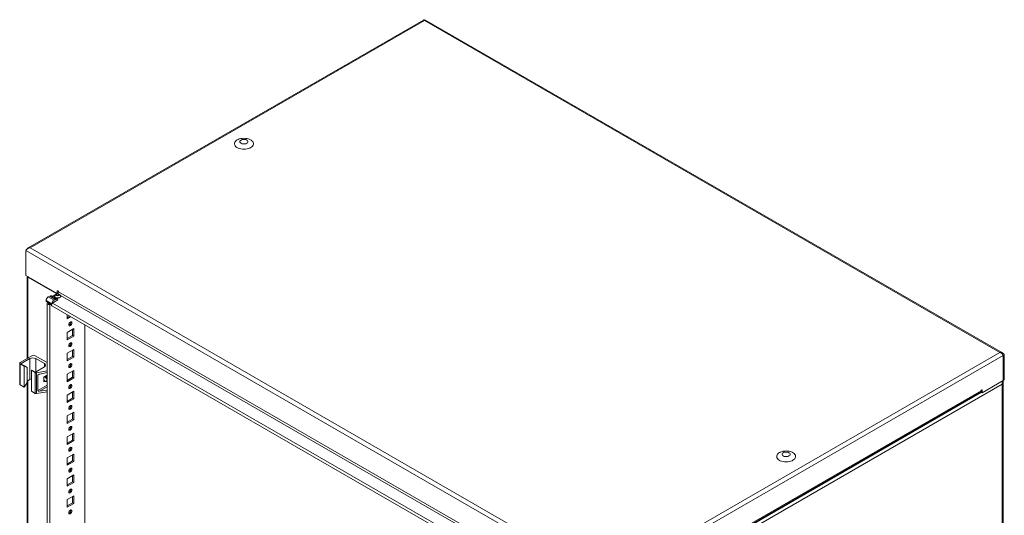
# Model space of a CAD drawing. Units: millimetres. Extents: x 0 to 3890, y -5 to 6373.
# Drawn here: x 1158 to 2119, y 5889 to 6373 of the extents above; entities that cross this region are included whole.
import ezdxf

# ---------------------------------------------------------------- set-up
doc = ezdxf.new("R2010")
doc.units = ezdxf.units.MM

msp = doc.modelspace()

# ---------------------------------------------------------------- linework, layer by layer
at = {"color": 7, "linetype": 'Continuous', "lineweight": 15}
for p, q in [((1551.89, 6372.75), (1166.23, 6150.12)), ((1168.23, 6150.26), (1552.89, 6372.32)), ((1552.89, 6372.32), (2114.34, 6048.2)), ((2116.9, 6047.74), (1553.33, 6373.08)), ((1372.94, 6254.3), (1373.32, 6254.97)), ((1372.94, 6253.58), (1372.94, 6254.3)), ((1373.32, 6252.91), (1372.94, 6253.58)), ((1373.33, 6254.97), (1372.95, 6254.29)), ((1372.95, 6254.29), (1372.95, 6253.59)), ((1372.95, 6253.59), (1373.33, 6252.91)), ((1373.32, 6254.97), (1374.04, 6255.55)), ((1374.05, 6255.54), (1373.33, 6254.97)), ((1374.04, 6255.55), (1375.04, 6255.96)), ((1375.04, 6255.96), (1374.05, 6255.54)), ((1376.21, 6256.18), (1375.04, 6255.96)), ((1375.04, 6255.96), (1376.21, 6256.18)), ((1377.44, 6256.18), (1376.21, 6256.18)), ((1376.21, 6256.18), (1377.44, 6256.18)), ((1378.6, 6255.96), (1377.44, 6256.18)), ((1377.44, 6256.18), (1378.61, 6255.96)), ((1379.6, 6255.54), (1378.6, 6255.96)), ((1378.61, 6255.96), (1379.61, 6255.55)), ((1380.32, 6254.97), (1379.6, 6255.54)), ((1379.61, 6255.55), (1380.33, 6254.97)), ((1380.7, 6254.29), (1380.32, 6254.97)), ((1380.32, 6252.91), (1380.7, 6253.59)), ((1380.33, 6254.97), (1380.71, 6254.3)), ((1380.71, 6253.58), (1380.33, 6252.91)), ((1380.7, 6253.59), (1380.7, 6254.29)), ((1380.71, 6254.3), (1380.71, 6253.58)), ((1374.04, 6252.33), (1373.32, 6252.91)), ((1373.33, 6252.91), (1374.05, 6252.34)), ((1375.04, 6251.92), (1374.04, 6252.33)), ((1374.05, 6252.34), (1375.04, 6251.92)), ((1375.04, 6251.92), (1376.21, 6251.7)), ((1376.21, 6251.7), (1375.04, 6251.92)), ((1376.21, 6251.7), (1377.44, 6251.7)), ((1377.44, 6251.7), (1376.21, 6251.7)), ((1377.44, 6251.7), (1378.6, 6251.92)), ((1378.61, 6251.92), (1377.44, 6251.7)), ((1378.6, 6251.92), (1379.6, 6252.34)), ((1379.61, 6252.33), (1378.61, 6251.92)), ((1379.6, 6252.34), (1380.32, 6252.91)), ((1380.33, 6252.91), (1379.61, 6252.33)), ((1163.98, 6147.81), (1729.67, 5821.24)), ((1163.98, 6123.31), (1163.98, 6147.81)), ((1729.67, 5826.14), (1168.23, 6150.26)), ((1194.74, 6105.55), (1163.98, 6123.31)), ((1165.23, 6121.68), (1165.23, 6042.13)), ((1166.11, 6121.68), (1166.46, 6121.88)), ((1194.39, 6105.35), (1166.11, 6121.68)), ((1187.44, 6103.21), (1185.9, 6102.33)), ((1191.56, 6099.06), (1185.9, 6102.33)), ((1187.44, 6103.21), (1193.1, 6099.95)), ((1194.6, 6100.1), (1188.94, 6103.36)), ((1194.74, 6105.55), (1189.95, 6102.78)), ((1193.1, 6099.95), (1191.56, 6099.06)), ((1192.1, 6103.14), (1192.1, 6102.74)), ((1192.11, 6102.59), (1192.1, 6102.74)), ((1192.11, 6102.99), (1192.2, 6103.59)), ((1192.38, 6102.41), (1192.11, 6102.99)), ((1192.38, 6102), (1192.11, 6102.59)), ((1192.2, 6103.59), (1192.64, 6104.14)), ((1192.98, 6101.92), (1192.38, 6102.41)), ((1192.98, 6101.51), (1192.38, 6102)), ((1192.64, 6104.14), (1192.98, 6104.37)), ((1193.8, 6104.84), (1192.98, 6104.37)), ((1193.83, 6101.57), (1192.98, 6101.92)), ((1193.83, 6101.17), (1192.98, 6101.51)), ((1193.42, 6100.11), (1193.1, 6099.95)), ((1193.74, 6100.2), (1193.42, 6100.11)), ((1193.6, 6104.41), (1193.71, 6104.74)), ((1193.6, 6104.41), (1193.6, 6104.37)), ((1193.71, 6104.08), (1193.6, 6104.41)), ((1193.71, 6104.04), (1193.6, 6104.37)), ((1193.6, 6104.37), (1193.6, 6104.37)), ((1193.71, 6104.74), (1194.04, 6105.02)), ((1194.04, 6103.8), (1193.71, 6104.08)), ((1194.04, 6103.76), (1193.71, 6104.04)), ((1194.04, 6100.24), (1193.74, 6100.2)), ((1193.8, 6104.57), (1193.9, 6104.86)), ((1193.9, 6104.29), (1193.8, 6104.57)), ((1194.84, 6101.42), (1193.83, 6101.57)), ((1194.84, 6101.01), (1193.83, 6101.17)), ((1193.9, 6104.86), (1194.18, 6105.1)), ((1194.18, 6104.04), (1193.9, 6104.29)), ((1194.18, 6105.1), (1194.04, 6105.02)), ((1194.52, 6103.61), (1194.04, 6103.8)), ((1194.52, 6103.57), (1194.04, 6103.76)), ((1194.32, 6100.21), (1194.04, 6100.24)), ((1194.18, 6105.1), (1194.6, 6105.27)), ((1194.6, 6103.88), (1194.18, 6104.04)), ((1194.57, 6100.11), (1194.32, 6100.21)), ((1195.1, 6103.54), (1194.52, 6103.61)), ((1195.1, 6103.5), (1194.52, 6103.57)), ((1194.79, 6099.95), (1194.57, 6100.11)), ((1194.6, 6105.27), (1195.1, 6105.32)), ((1195.1, 6103.82), (1194.6, 6103.88)), ((1194.74, 6108), (1194.78, 6108.21)), ((1194.74, 6108), (1194.74, 6105.55)), ((1194.78, 6108.21), (1194.9, 6108.35)), ((1194.97, 6099.74), (1194.79, 6099.95)), ((1195.87, 6101.47), (1194.84, 6101.42)), ((1195.87, 6101.06), (1194.84, 6101.01)), ((1194.9, 6108.35), (1195.07, 6108.38)), ((1195.1, 6099.47), (1194.97, 6099.74)), ((1195.07, 6108.38), (1195.27, 6108.31)), ((1195.1, 6105.32), (1195.59, 6105.27)), ((1195.59, 6103.88), (1195.1, 6103.82)), ((1195.67, 6103.61), (1195.1, 6103.54)), ((1195.67, 6103.57), (1195.1, 6103.5)), ((1195.27, 6108.31), (1195.48, 6108.14)), ((1195.48, 6108.14), (1195.65, 6107.91)), ((1195.59, 6105.27), (1196.02, 6105.1)), ((1196.02, 6104.04), (1195.59, 6103.88)), ((1195.65, 6107.91), (1195.76, 6107.65)), ((1196.16, 6103.8), (1195.67, 6103.61)), ((1196.16, 6103.76), (1195.67, 6103.57)), ((1195.76, 6107.65), (1195.8, 6107.39)), ((1195.8, 6107.39), (1697.85, 5817.56)), ((1196.82, 6101.73), (1195.87, 6101.47)), ((1196.82, 6101.32), (1195.87, 6101.06)), ((1196.16, 6105.02), (1196.02, 6105.1)), ((1196.02, 6105.1), (1196.3, 6104.86)), ((1196.3, 6104.29), (1196.02, 6104.04)), ((1196.16, 6105.02), (1196.48, 6104.74)), ((1196.48, 6104.08), (1196.16, 6103.8)), ((1196.48, 6104.04), (1196.16, 6103.76)), ((1196.3, 6104.86), (1196.4, 6104.57)), ((1196.4, 6104.57), (1196.3, 6104.29)), ((1197.22, 6104.37), (1196.39, 6104.84)), ((1196.48, 6104.74), (1196.6, 6104.41)), ((1196.6, 6104.41), (1196.48, 6104.08)), ((1196.6, 6104.37), (1196.48, 6104.04)), ((1196.6, 6104.37), (1196.6, 6104.41)), ((1197.55, 6102.15), (1196.82, 6101.73)), ((1197.55, 6101.74), (1196.82, 6101.32)), ((1197.22, 6104.37), (1197.82, 6103.88)), ((1197.99, 6102.7), (1197.55, 6102.15)), ((1197.99, 6102.29), (1197.55, 6101.74)), ((1197.82, 6103.88), (1198.09, 6103.3)), ((1198.09, 6103.3), (1197.99, 6102.7)), ((1198.1, 6102.74), (1197.99, 6102.29)), ((1198.1, 6102.74), (1198.1, 6103.14)), ((1189.36, 6095.52), (1183.78, 6098.74)), ((1184.4, 6097.44), (1189.08, 6094.75)), ((1184.74, 6095.73), (1184.86, 6096.08)), ((1184.74, 6095.73), (1184.74, 4707.62)), ((1184.86, 6095.39), (1184.74, 6095.73)), ((1184.86, 6096.08), (1185.2, 6096.37)), ((1185.2, 6095.1), (1184.86, 6095.39)), ((1185.2, 6096.37), (1185.73, 6096.68)), ((1185.7, 6094.91), (1185.2, 6095.1)), ((1186.29, 6094.84), (1185.7, 6094.91)), ((1186.24, 6095.73), (1186.25, 6095.75)), ((1186.25, 6095.72), (1186.24, 6095.73)), ((1186.25, 6095.75), (1186.26, 6095.76)), ((1186.26, 6095.71), (1186.25, 6095.72)), ((1186.26, 6095.76), (1186.79, 6096.06)), ((1186.27, 6095.71), (1186.26, 6095.71)), ((1186.29, 6095.71), (1186.27, 6095.71)), ((1186.31, 6095.71), (1186.29, 6095.71)), ((1186.89, 6094.91), (1186.29, 6094.84)), ((1186.33, 6095.71), (1186.31, 6095.71)), ((1186.86, 6096.02), (1186.33, 6095.71)), ((1187.39, 6095.1), (1186.89, 6094.91)), ((1187.93, 6095.41), (1187.39, 6095.1)), ((1187.39, 4706.98), (1187.39, 6095.1)), ((1189.13, 6095), (1189.05, 6094.47)), ((1189.05, 6094.47), (1189.13, 6094.03)), ((1189.37, 6095.55), (1189.13, 6095)), ((1189.13, 6094.03), (1189.37, 6093.76)), ((1189.73, 6096.03), (1189.37, 6095.55)), ((1189.37, 6093.76), (1680.1, 5810.47)), ((1189.37, 6093.76), (1189.37, 6093.76)), ((1190.15, 6096.37), (1189.73, 6096.03)), ((1190.15, 6096.37), (1190.85, 6096.78)), ((1190.85, 6097.02), (1195.1, 6099.47)), ((1190.85, 6096.78), (1190.85, 6097.02)), ((1204.32, 6080.79), (1204.32, 6085.13)), ((1207.02, 6083.57), (1204.32, 6082.02)), ((1208.08, 6082.96), (1204.32, 6080.79)), ((1204.32, 6067.73), (1210.69, 6071.4)), ((1206, 6075.23), (1206.12, 6075.96)), ((1206.12, 6074.63), (1206, 6075.23)), ((1206.12, 6075.96), (1206.44, 6076.71)), ((1206.44, 6074.25), (1206.12, 6074.63)), ((1206.44, 6076.71), (1206.93, 6077.37)), ((1206.93, 6074.16), (1206.44, 6074.25)), ((1206.93, 6077.37), (1207.51, 6077.83)), ((1207.51, 6074.36), (1206.93, 6074.16)), ((1207.51, 6077.83), (1208.08, 6078.03)), ((1208.08, 6074.82), (1207.51, 6074.36)), ((1208.08, 6078.03), (1208.57, 6077.94)), ((1208.57, 6075.48), (1208.08, 6074.82)), ((1208.57, 6077.94), (1208.9, 6077.56)), ((1208.9, 6076.23), (1208.57, 6075.48)), ((1208.9, 6077.56), (1209.01, 6076.96)), ((1209.01, 6076.96), (1208.9, 6076.23)), ((1209.63, 6070.79), (1209.63, 6064.66)), ((1210.69, 6071.4), (1210.69, 6064.05)), ((1221.65, 4726.76), (1221.65, 6075.13)), ((1204.32, 6060.38), (1204.32, 6067.73)), ((1209.63, 6064.66), (1204.32, 6061.6)), ((1210.69, 6064.05), (1204.32, 6060.38)), ((1209.63, 6064.66), (1210.69, 6064.05)), ((1206, 6054.81), (1206.12, 6055.54)), ((1206.12, 6054.22), (1206, 6054.81)), ((1206.12, 6055.54), (1206.44, 6056.3)), ((1206.44, 6053.84), (1206.12, 6054.22)), ((1206.44, 6056.3), (1206.93, 6056.95)), ((1206.93, 6053.75), (1206.44, 6053.84)), ((1206.93, 6056.95), (1207.51, 6057.42)), ((1207.51, 6053.95), (1206.93, 6053.75)), ((1207.51, 6057.42), (1208.08, 6057.62)), ((1208.08, 6054.41), (1207.51, 6053.95)), ((1208.08, 6057.62), (1208.57, 6057.52)), ((1208.57, 6055.07), (1208.08, 6054.41)), ((1208.57, 6057.52), (1208.9, 6057.15)), ((1208.9, 6055.82), (1208.57, 6055.07)), ((1208.9, 6057.15), (1209.01, 6056.55)), ((1209.01, 6056.55), (1208.9, 6055.82)), ((1170.49, 6045.17), (1158.47, 6038.23)), ((1159.18, 6037), (1168.01, 6042.11)), ((1168.01, 6042.11), (1168.01, 6021.69)), ((1184.74, 6038.16), (1172.61, 6045.17)), ((1173.67, 6042.11), (1182.16, 6037.21)), ((1204.32, 6047.31), (1210.69, 6050.99)), ((1204.32, 6039.96), (1204.32, 6047.31)), ((1209.63, 6044.25), (1204.32, 6041.19)), ((1210.69, 6043.64), (1204.32, 6039.96)), ((1209.63, 6050.37), (1209.63, 6044.25)), ((1209.63, 6044.25), (1210.69, 6043.64)), ((1210.69, 6050.99), (1210.69, 6043.64)), ((2114.34, 6048.2), (1729.67, 5826.14)), ((1730.8, 5821.9), (2117.45, 6045.1)), ((2117.45, 6020.61), (2117.45, 6045.1)), ((2117.52, 6045.14), (2118.58, 6045.75)), ((2117.52, 6045.14), (2117.52, 6020.65)), ((2118.58, 6021.26), (2118.58, 6045.75)), ((1158.03, 6037.62), (1158.03, 6017.2)), ((1158.47, 6037), (1162.36, 6034.76)), ((1158.47, 6016.59), (1158.47, 6037)), ((1162.71, 6034.96), (1159.18, 6037)), ((1162.36, 6034.76), (1162.71, 6034.96)), ((1162.36, 6034.76), (1162.36, 6014.34)), ((1162.71, 6034.96), (1165.19, 6033.53)), ((1165.19, 6033.53), (1165.19, 6018.84)), ((1182.16, 6033.94), (1173.32, 6028.84)), ((1206, 6034.4), (1206.12, 6035.13)), ((1206.12, 6033.8), (1206, 6034.4)), ((1206.12, 6035.13), (1206.44, 6035.88)), ((1206.44, 6033.43), (1206.12, 6033.8)), ((1206.44, 6035.88), (1206.93, 6036.54)), ((1206.93, 6033.33), (1206.44, 6033.43)), ((1206.93, 6036.54), (1207.51, 6037)), ((1207.51, 6033.53), (1206.93, 6033.33)), ((1207.51, 6037), (1208.08, 6037.2)), ((1208.08, 6034), (1207.51, 6033.53)), ((1208.08, 6037.2), (1208.57, 6037.11)), ((1208.57, 6034.65), (1208.08, 6034)), ((1208.57, 6037.11), (1208.9, 6036.73)), ((1208.9, 6035.41), (1208.57, 6034.65)), ((1208.9, 6036.73), (1209.01, 6036.14)), ((1209.01, 6036.14), (1208.9, 6035.41)), ((1169.78, 6030.88), (1169.43, 6030.68)), ((1169.43, 6030.68), (1173.05, 6028.59)), ((1169.43, 6010.26), (1169.43, 6030.68)), ((1173.32, 6028.84), (1169.78, 6030.88)), ((1173.05, 6028.59), (1173.05, 6008.17)), ((1174.52, 6028.37), (1184.74, 6030.06)), ((1174.52, 6007.95), (1174.52, 6028.37)), ((1175.66, 6025.78), (1175.66, 6010.92)), ((1184.74, 6028.53), (1177.37, 6026.88)), ((1181.45, 6024.11), (1184.74, 6026.01)), ((1181.45, 6024.11), (1181.45, 6019.28)), ((1181.45, 6024.07), (1181.49, 6024.11)), ((1181.49, 6024.11), (1181.63, 6024.21)), ((1181.66, 6024.23), (1182, 6024.33)), ((1182, 6024.33), (1182.64, 6024.21)), ((1182.64, 6024.21), (1183.31, 6023.77)), ((1183.31, 6023.77), (1183.92, 6023.08)), ((1183.49, 6025.29), (1184.21, 6024.87)), ((1183.92, 6023.08), (1184.36, 6022.24)), ((1184.2, 6025.7), (1184.74, 6025.41)), ((1184.21, 6024.87), (1184.74, 6024.37)), ((1184.36, 6025.79), (1184.71, 6025.62)), ((1184.71, 6025.62), (1184.74, 6025.6)), ((1204.32, 6026.9), (1210.69, 6030.57)), ((1204.32, 6019.55), (1204.32, 6026.9)), ((1209.63, 6023.84), (1204.32, 6020.77)), ((1210.69, 6023.22), (1204.32, 6019.55)), ((1209.63, 6029.96), (1209.63, 6023.84)), ((1209.63, 6023.84), (1210.69, 6023.22)), ((1210.69, 6030.57), (1210.69, 6023.22)), ((1158.47, 6016.59), (1162.36, 6014.34)), ((1162.71, 6014.55), (1162.36, 6014.34)), ((1162.71, 6014.55), (1165.19, 6018.84)), ((1165.19, 6020.06), (1168.01, 6021.69)), ((1165.23, 6020.08), (1165.23, 5654.27)), ((1181.81, 6021.13), (1181.45, 6021.77)), ((1182.87, 6020.1), (1181.45, 6019.28)), ((1182.42, 6020.43), (1181.81, 6021.13)), ((1183.09, 6019.99), (1182.42, 6020.43)), ((1182.86, 6020.11), (1183.26, 6019.88)), ((1183.73, 6019.87), (1183.09, 6019.99)), ((1184.24, 6020.09), (1183.73, 6019.87)), ((1184.53, 6020.62), (1184.24, 6020.09)), ((1184.36, 6022.24), (1184.58, 6021.37)), ((1184.58, 6021.37), (1184.53, 6020.62)), ((1206, 6013.99), (1206.12, 6014.72)), ((1206.12, 6013.39), (1206, 6013.99)), ((1206.12, 6014.72), (1206.44, 6015.47)), ((1206.44, 6013.01), (1206.12, 6013.39)), ((1206.44, 6015.47), (1206.93, 6016.13)), ((1206.93, 6016.13), (1207.51, 6016.59)), ((1207.51, 6013.12), (1206.93, 6012.92)), ((1207.51, 6016.59), (1208.08, 6016.79)), ((1208.08, 6013.58), (1207.51, 6013.12)), ((1208.08, 6016.79), (1208.57, 6016.7)), ((1208.57, 6014.24), (1208.08, 6013.58)), ((1208.57, 6016.7), (1208.9, 6016.32)), ((1208.9, 6014.99), (1208.57, 6014.24)), ((1208.9, 6016.32), (1209.01, 6015.72)), ((1209.01, 6015.72), (1208.9, 6014.99)), ((1731.79, 5795.11), (2116.46, 6017.18)), ((2096.94, 6008.77), (2117.45, 6020.61)), ((2116.46, 6017.18), (2116.46, 4631.51)), ((2117.34, 4631.51), (2117.34, 6019.63)), ((2117.52, 6020.65), (2117.45, 6020.69)), ((2118.58, 6021.26), (2117.52, 6020.65)), ((1169.43, 6010.26), (1173.05, 6008.17)), ((1174.52, 6007.95), (1184.74, 6009.65)), ((1184.74, 6011.19), (1177.37, 6010.39)), ((1204.32, 6006.49), (1210.69, 6010.16)), ((1204.32, 5999.14), (1204.32, 6006.49)), ((1206.93, 6012.92), (1206.44, 6013.01)), ((1209.63, 6009.55), (1209.63, 6003.42)), ((1210.69, 6010.16), (1210.69, 6002.81)), ((1751.31, 5810.05), (2096.23, 6009.18)), ((1751.75, 5810.93), (2095.26, 6009.23)), ((2095.88, 6010.6), (1752.37, 5812.3)), ((2094.71, 6008.91), (2094.89, 6008.81)), ((2094.89, 6008.81), (2095.88, 6009.38)), ((2094.89, 6009.02), (2094.89, 6008.81)), ((2095.88, 6010.6), (2095.92, 6010.86)), ((2095.88, 6009.38), (2095.88, 6010.6)), ((2095.88, 6009.38), (2096.94, 6008.77)), ((2095.92, 6010.86), (2096.04, 6011.13)), ((2096.04, 6011.13), (2096.21, 6011.36)), ((2096.21, 6011.36), (2096.41, 6011.52)), ((2096.41, 6011.52), (2096.61, 6011.59)), ((2096.61, 6011.59), (2096.79, 6011.56)), ((2096.79, 6011.56), (2096.9, 6011.43)), ((2096.9, 6011.43), (2096.94, 6011.22)), ((2096.94, 6008.77), (2096.94, 6011.22)), ((1209.63, 6003.42), (1204.32, 6000.36)), ((1210.69, 6002.81), (1204.32, 5999.14)), ((1206, 5993.57), (1206.12, 5994.3)), ((1206.12, 5994.3), (1206.44, 5995.05)), ((1206.44, 5995.05), (1206.93, 5995.71)), ((1206.93, 5995.71), (1207.51, 5996.18)), ((1207.51, 5996.18), (1208.08, 5996.38)), ((1208.08, 5996.38), (1208.57, 5996.28)), ((1208.57, 5993.83), (1208.08, 5993.17)), ((1208.57, 5996.28), (1208.9, 5995.91)), ((1208.9, 5994.58), (1208.57, 5993.83)), ((1208.9, 5995.91), (1209.01, 5995.31)), ((1209.01, 5995.31), (1208.9, 5994.58)), ((1209.63, 6003.42), (1210.69, 6002.81)), ((1204.32, 5986.07), (1210.69, 5989.75)), ((1204.32, 5978.72), (1204.32, 5986.07)), ((1206.12, 5992.98), (1206, 5993.57)), ((1206.44, 5992.6), (1206.12, 5992.98)), ((1206.93, 5992.51), (1206.44, 5992.6)), ((1207.51, 5992.71), (1206.93, 5992.51)), ((1208.08, 5993.17), (1207.51, 5992.71)), ((1209.63, 5989.13), (1209.63, 5983.01)), ((1210.69, 5989.75), (1210.69, 5982.4)), ((1209.63, 5983.01), (1204.32, 5979.95)), ((1210.69, 5982.4), (1204.32, 5978.72)), ((1206.12, 5973.89), (1206.44, 5974.64)), ((1206.44, 5974.64), (1206.93, 5975.3)), ((1206.93, 5975.3), (1207.51, 5975.76)), ((1207.51, 5975.76), (1208.08, 5975.96)), ((1208.08, 5975.96), (1208.57, 5975.87)), ((1208.57, 5975.87), (1208.9, 5975.49)), ((1208.9, 5975.49), (1209.01, 5974.9)), ((1209.01, 5974.9), (1208.9, 5974.17)), ((1209.63, 5983.01), (1210.69, 5982.4)), ((1204.32, 5965.66), (1210.69, 5969.33)), ((1204.32, 5958.31), (1204.32, 5965.66)), ((1206, 5973.16), (1206.12, 5973.89)), ((1206.12, 5972.56), (1206, 5973.16)), ((1206.44, 5972.19), (1206.12, 5972.56)), ((1206.93, 5972.09), (1206.44, 5972.19)), ((1207.51, 5972.29), (1206.93, 5972.09)), ((1208.08, 5972.76), (1207.51, 5972.29)), ((1208.57, 5973.41), (1208.08, 5972.76)), ((1208.9, 5974.17), (1208.57, 5973.41)), ((1209.63, 5968.72), (1209.63, 5962.6)), ((1210.69, 5969.33), (1210.69, 5961.98)), ((1209.63, 5962.6), (1204.32, 5959.53)), ((1210.69, 5961.98), (1204.32, 5958.31)), ((1207.51, 5955.35), (1208.08, 5955.55)), ((1208.08, 5955.55), (1208.57, 5955.45)), ((1208.57, 5955.45), (1208.9, 5955.08)), ((1209.63, 5962.6), (1210.69, 5961.98)), ((1204.32, 5945.24), (1210.69, 5948.92)), ((1206, 5952.75), (1206.12, 5953.48)), ((1206.12, 5952.15), (1206, 5952.75)), ((1206.12, 5953.48), (1206.44, 5954.23)), ((1206.44, 5951.77), (1206.12, 5952.15)), ((1206.44, 5954.23), (1206.93, 5954.89)), ((1206.93, 5951.68), (1206.44, 5951.77)), ((1206.93, 5954.89), (1207.51, 5955.35)), ((1207.51, 5951.88), (1206.93, 5951.68)), ((1208.08, 5952.34), (1207.51, 5951.88)), ((1208.57, 5953), (1208.08, 5952.34)), ((1208.9, 5953.75), (1208.57, 5953)), ((1208.9, 5955.08), (1209.01, 5954.48)), ((1209.01, 5954.48), (1208.9, 5953.75)), ((1209.63, 5948.31), (1209.63, 5942.18)), ((1210.69, 5948.92), (1210.69, 5941.57)), ((1901.85, 5948.96), (1902.23, 5949.63)), ((1901.85, 5948.25), (1901.85, 5948.96)), ((1902.23, 5947.57), (1901.85, 5948.25)), ((1902.25, 5949.63), (1901.87, 5948.96)), ((1901.87, 5948.96), (1901.87, 5948.25)), ((1901.87, 5948.25), (1902.25, 5947.57)), ((1902.23, 5949.63), (1902.96, 5950.21)), ((1902.96, 5947), (1902.23, 5947.57)), ((1902.97, 5950.2), (1902.25, 5949.63)), ((1902.25, 5947.57), (1902.97, 5947)), ((1902.96, 5950.21), (1903.95, 5950.63)), ((1903.95, 5946.58), (1902.96, 5947)), ((1903.96, 5950.62), (1902.97, 5950.2)), ((1902.97, 5947), (1903.96, 5946.59)), ((1903.95, 5950.63), (1905.12, 5950.85)), ((1905.12, 5946.36), (1903.95, 5946.58)), ((1905.13, 5950.84), (1903.96, 5950.62)), ((1903.96, 5946.59), (1905.13, 5946.37)), ((1905.12, 5950.85), (1906.36, 5950.85)), ((1906.36, 5946.36), (1905.12, 5946.36)), ((1906.35, 5950.84), (1905.13, 5950.84)), ((1905.13, 5946.37), (1906.35, 5946.37)), ((1907.52, 5950.62), (1906.35, 5950.84)), ((1906.35, 5946.37), (1907.52, 5946.59)), ((1906.36, 5950.85), (1907.53, 5950.63)), ((1907.53, 5946.58), (1906.36, 5946.36)), ((1908.51, 5950.2), (1907.52, 5950.62)), ((1907.52, 5946.59), (1908.51, 5947)), ((1907.53, 5950.63), (1908.52, 5950.21)), ((1908.52, 5947), (1907.53, 5946.58)), ((1909.23, 5949.63), (1908.51, 5950.2)), ((1908.51, 5947), (1909.23, 5947.57)), ((1908.52, 5950.21), (1909.25, 5949.63)), ((1909.25, 5947.57), (1908.52, 5947)), ((1909.61, 5948.96), (1909.23, 5949.63)), ((1909.23, 5947.57), (1909.61, 5948.25)), ((1909.25, 5949.63), (1909.63, 5948.96)), ((1909.63, 5948.25), (1909.25, 5947.57)), ((1909.61, 5948.25), (1909.61, 5948.96)), ((1909.63, 5948.96), (1909.63, 5948.25)), ((1204.32, 5937.9), (1204.32, 5945.24)), ((1209.63, 5942.18), (1204.32, 5939.12)), ((1210.69, 5941.57), (1204.32, 5937.9)), ((1209.63, 5942.18), (1210.69, 5941.57)), ((1204.32, 5924.83), (1210.69, 5928.51)), ((1206, 5932.33), (1206.12, 5933.06)), ((1206.12, 5931.74), (1206, 5932.33)), ((1206.12, 5933.06), (1206.44, 5933.81)), ((1206.44, 5931.36), (1206.12, 5931.74)), ((1206.44, 5933.81), (1206.93, 5934.47)), ((1206.93, 5931.27), (1206.44, 5931.36)), ((1206.93, 5934.47), (1207.51, 5934.94)), ((1207.51, 5931.47), (1206.93, 5931.27)), ((1207.51, 5934.94), (1208.08, 5935.14)), ((1208.08, 5931.93), (1207.51, 5931.47)), ((1208.08, 5935.14), (1208.57, 5935.04)), ((1208.57, 5932.59), (1208.08, 5931.93)), ((1208.57, 5935.04), (1208.9, 5934.67)), ((1208.9, 5933.34), (1208.57, 5932.59)), ((1208.9, 5934.67), (1209.01, 5934.07)), ((1209.01, 5934.07), (1208.9, 5933.34)), ((1209.63, 5927.89), (1209.63, 5921.77)), ((1210.69, 5928.51), (1210.69, 5921.16)), ((1204.32, 5917.48), (1204.32, 5924.83)), ((1209.63, 5921.77), (1204.32, 5918.71)), ((1210.69, 5921.16), (1204.32, 5917.48)), ((1209.63, 5921.77), (1210.69, 5921.16)), ((1204.32, 5904.42), (1210.69, 5908.09)), ((1206, 5911.92), (1206.12, 5912.65)), ((1206.12, 5911.32), (1206, 5911.92)), ((1206.12, 5912.65), (1206.44, 5913.4)), ((1206.44, 5910.95), (1206.12, 5911.32)), ((1206.44, 5913.4), (1206.93, 5914.06)), ((1206.93, 5910.85), (1206.44, 5910.95)), ((1206.93, 5914.06), (1207.51, 5914.52)), ((1207.51, 5911.05), (1206.93, 5910.85)), ((1207.51, 5914.52), (1208.08, 5914.72)), ((1208.08, 5911.52), (1207.51, 5911.05)), ((1208.08, 5914.72), (1208.57, 5914.63)), ((1208.57, 5912.17), (1208.08, 5911.52)), ((1208.57, 5914.63), (1208.9, 5914.25)), ((1208.9, 5912.92), (1208.57, 5912.17)), ((1208.9, 5914.25), (1209.01, 5913.65)), ((1209.01, 5913.65), (1208.9, 5912.92)), ((1209.63, 5907.48), (1209.63, 5901.36)), ((1210.69, 5908.09), (1210.69, 5900.74)), ((1204.32, 5897.07), (1204.32, 5904.42)), ((1209.63, 5901.36), (1204.32, 5898.29)), ((1210.69, 5900.74), (1204.32, 5897.07)), ((1209.63, 5901.36), (1210.69, 5900.74)), ((1206, 5891.51), (1206.12, 5892.24)), ((1206.12, 5890.91), (1206, 5891.51)), ((1206.12, 5892.24), (1206.44, 5892.99)), ((1206.44, 5890.53), (1206.12, 5890.91)), ((1206.44, 5892.99), (1206.93, 5893.64)), ((1206.93, 5890.44), (1206.44, 5890.53)), ((1206.93, 5893.64), (1207.51, 5894.11)), ((1207.51, 5890.64), (1206.93, 5890.44)), ((1207.51, 5894.11), (1208.08, 5894.31)), ((1208.08, 5891.1), (1207.51, 5890.64)), ((1208.08, 5894.31), (1208.57, 5894.21)), ((1208.57, 5891.76), (1208.08, 5891.1)), ((1208.57, 5894.21), (1208.9, 5893.84)), ((1208.9, 5892.51), (1208.57, 5891.76)), ((1208.9, 5893.84), (1209.01, 5893.24)), ((1209.01, 5893.24), (1208.9, 5892.51))]:
    msp.add_line(p, q, dxfattribs=at)
at = {"color": 8, "linetype": 'Continuous', "lineweight": 15}
for p, q in [((1166.11, 6042.64), (1166.11, 6121.68)), ((1195.27, 6108.31), (1194.74, 6108)), ((1195.14, 6105.32), (1194.74, 6105.55)), ((1691.53, 5818.76), (1197.93, 6103.71)), ((1186.26, 6095.71), (1186.26, 6095.76)), ((1190.15, 6096.37), (1680.41, 5813.35)), ((1173.67, 6029.04), (1173.67, 6042.11)), ((1182.16, 6033.94), (1182.16, 6037.21)), ((1175.66, 6025.78), (1177.66, 6026.94)), ((1166.11, 5654.78), (1166.11, 6020.59)), ((1184.74, 6016.16), (1175.66, 6010.92)), ((1177.37, 6010.39), (1184.74, 6014.65)), ((2108.33, 6015.34), (2108.33, 6015.12)), ((2096.94, 6011.22), (2096.41, 6011.52))]:
    msp.add_line(p, q, dxfattribs=at)
at = {"color": 7, "linetype": 'Continuous', "lineweight": 15}
for centre, radius, start, end in [((1188.41, 6098.43), 4.63, 122.69141, 176.2056), ((1188.32, 6102.02), 1.48, 64.9783, 126.33216), ((1193.5, 6107.49), 2.31, 302.60548, 357.39452), ((1185.25, 6098.64), 1.46, 176.33192, 234.93814), ((1194.1, 6095.14), 4.67, 122.8359, 173.27717), ((1205.06, 6077.51), 2.88, 290.22408, 9.78129), ((1205.06, 6057.09), 2.88, 290.22408, 9.78129), ((1170.84, 6036.65), 6.15, 62.60967, 117.39033), ((1171.55, 6043.12), 2.31, 62.60967, 117.39033), ((1158.7, 6037.62), 0.655, 110.78342, 249.21658), ((1181.54, 6035.57), 1.75, 290.78342, 69.21658), ((1205.06, 6036.68), 2.88, 290.22408, 9.78129), ((1174.11, 6030.64), 2.31, 242.67846, 280.3646), ((1181.21, 6021.3), 4.02, 28.43705, 65.07189), ((1181.28, 6021.36), 3.97, 29.29834, 65.23414), ((1182.36, 6022.33), 3.31, 43.97252, 67.07965), ((1158.78, 6017.28), 0.754, 185.6948, 245.62534), ((1170.49, 6017.23), 5.1, 101.94287, 118.94647), ((1184.14, 6021.14), 1.54, 235.06199, 293.61507), ((1205.06, 6016.27), 2.88, 290.22408, 9.78129), ((1174.11, 6010.23), 2.31, 242.67846, 280.3646), ((2094.45, 6010.42), 1.44, 304.05635, 7.25583), ((1205.06, 5995.85), 2.88, 290.22408, 9.78129), ((1205.06, 5975.44), 2.88, 290.22408, 9.78129), ((1205.06, 5955.03), 2.88, 290.22408, 9.78129), ((1205.06, 5934.61), 2.88, 290.22408, 9.78129), ((1205.06, 5914.2), 2.88, 290.22408, 9.78129), ((1205.06, 5893.79), 2.88, 290.22408, 9.78129)]:
    msp.add_arc(centre, radius, start, end, dxfattribs=at)
for centre, start_param, end_param in [((1177.64, 6026.11), 1.63153, 3.0627), ((1177.64, 6011.24), 3.0627, 4.493869)]:
    msp.add_ellipse(centre, major_axis=(1.98, 0.39), ratio=0.39823, start_param=start_param, end_param=end_param, dxfattribs=at)
for points, knots in [([(1551.89, 6372.75), (1551.89, 6372.75), (1551.91, 6372.76), (1551.93, 6372.77), (1551.95, 6372.78), (1551.97, 6372.79), (1552, 6372.79), (1552.02, 6372.8), (1552.05, 6372.8), (1552.08, 6372.8), (1552.1, 6372.8), (1552.13, 6372.8), (1552.16, 6372.79), (1552.19, 6372.79), (1552.23, 6372.78), (1552.25, 6372.77), (1552.29, 6372.76), (1552.32, 6372.75), (1552.35, 6372.73), (1552.39, 6372.72), (1552.42, 6372.7), (1552.45, 6372.68), (1552.48, 6372.66), (1552.52, 6372.64), (1552.55, 6372.62), (1552.59, 6372.59), (1552.63, 6372.56), (1552.66, 6372.54), (1552.7, 6372.51), (1552.73, 6372.47), (1552.77, 6372.44), (1552.81, 6372.4), (1552.85, 6372.37), (1552.88, 6372.33), (1552.89, 6372.32)], [0, 0, 0, 0, 0.020256, 0.059506, 0.079129, 0.118378, 0.138001, 0.17725, 0.2165, 0.236123, 0.275372, 0.294995, 0.334244, 0.373494, 0.393117, 0.432366, 0.451989, 0.491238, 0.530488, 0.550111, 0.58936, 0.608983, 0.648232, 0.667856, 0.707105, 0.746354, 0.765977, 0.805227, 0.82485, 0.864099, 0.903348, 0.922971, 0.961469, 1, 1, 1, 1]), ([(1552.89, 6372.32), (1552.94, 6372.44), (1553.05, 6372.69), (1553.18, 6372.93), (1553.29, 6373.07), (1553.32, 6373.07), (1553.33, 6373.08)], [0, 0, 0, 0, 0.251072, 0.509408, 0.760712, 1, 1, 1, 1]), ([(1370.28, 6255.67), (1369.62, 6255.21), (1368.29, 6254.27), (1367.46, 6252.49), (1367.64, 6250.68), (1368.86, 6248.99), (1370.97, 6247.63), (1373.75, 6246.75), (1376.87, 6246.46), (1379.99, 6246.77), (1382.12, 6247.46), (1383.9, 6248.39), (1385.32, 6249.54), (1386.19, 6251.3), (1386.01, 6253.12), (1384.79, 6254.81), (1382.67, 6256.17), (1379.9, 6257.04), (1376.77, 6257.34), (1373.66, 6257.02), (1371.51, 6256.34), (1370.52, 6255.8), (1370.28, 6255.67)], [0, 0, 0, 0, 0.053686, 0.107372, 0.161059, 0.214745, 0.268431, 0.322117, 0.375804, 0.42949, 0.483176, 0.5, 0.553686, 0.607372, 0.661059, 0.714745, 0.768431, 0.822117, 0.875804, 0.92949, 0.983176, 1, 1, 1, 1]), ([(1163.98, 6147.81), (1164.2, 6148.05), (1164.62, 6148.53), (1165.67, 6149.33), (1166.91, 6149.98), (1167.8, 6150.17), (1168.23, 6150.26)], [0, 0, 0, 0, 0.254651, 0.509543, 0.764436, 1, 1, 1, 1]), ([(1168.23, 6150.26), (1167.9, 6150.33), (1167.26, 6150.47), (1166.39, 6150.26), (1165.7, 6149.78), (1165.43, 6149.25), (1165.31, 6149.01)], [0, 0, 0, 0, 0.259331, 0.518701, 0.77807, 1, 1, 1, 1]), ([(1165.24, 6121.68), (1165.23, 6121.67), (1165.15, 6121.66), (1165.42, 6121.6), (1165.88, 6121.65), (1166.11, 6121.68)], [0, 0, 0, 0, 0.019023, 0.528843, 1, 1, 1, 1]), ([(1166.41, 6121.91), (1166.36, 6121.88), (1166.18, 6121.8), (1165.9, 6121.73), (1165.67, 6121.68), (1165.56, 6121.68), (1165.59, 6121.68), (1165.59, 6121.68)], [0, 0, 0, 0, 0.094075, 0.340489, 0.628224, 0.965064, 1, 1, 1, 1]), ([(1166.04, 6122.12), (1166.03, 6122.08), (1166.02, 6121.96), (1166.07, 6121.79), (1166.11, 6121.68)], [0, 0, 0, 0, 0.336836, 1, 1, 1, 1]), ([(2118.58, 6045.75), (2118.57, 6045.78), (2118.54, 6045.84), (2118.5, 6045.93), (2118.46, 6046.01), (2118.42, 6046.1), (2118.38, 6046.18), (2118.33, 6046.26), (2118.28, 6046.34), (2118.24, 6046.42), (2118.19, 6046.49), (2118.15, 6046.55), (2118.11, 6046.62), (2118.06, 6046.69), (2118, 6046.76), (2117.95, 6046.82), (2117.91, 6046.88), (2117.86, 6046.94), (2117.8, 6047.01), (2117.73, 6047.08), (2117.67, 6047.14), (2117.62, 6047.19), (2117.56, 6047.25), (2117.51, 6047.3), (2117.44, 6047.36), (2117.37, 6047.41), (2117.31, 6047.46), (2117.25, 6047.51), (2117.19, 6047.55), (2117.12, 6047.6), (2117.05, 6047.65), (2116.98, 6047.69), (2116.92, 6047.73), (2116.85, 6047.76), (2116.78, 6047.81), (2116.7, 6047.85), (2116.63, 6047.88), (2116.56, 6047.91), (2116.49, 6047.94), (2116.41, 6047.97), (2116.33, 6048.01), (2116.24, 6048.04), (2116.17, 6048.06), (2116.1, 6048.08), (2116.03, 6048.1), (2115.94, 6048.13), (2115.85, 6048.15), (2115.78, 6048.16), (2115.7, 6048.18), (2115.63, 6048.19), (2115.54, 6048.2), (2115.45, 6048.21), (2115.37, 6048.22), (2115.29, 6048.23), (2115.22, 6048.24), (2115.12, 6048.24), (2115.03, 6048.24), (2114.95, 6048.24), (2114.88, 6048.24), (2114.8, 6048.24), (2114.7, 6048.24), (2114.61, 6048.23), (2114.52, 6048.22), (2114.43, 6048.22), (2114.37, 6048.21), (2114.34, 6048.2)], [0, 0, 0, 0, 0.017267, 0.034534, 0.051801, 0.069068, 0.086335, 0.103602, 0.120869, 0.138137, 0.155404, 0.164037, 0.181304, 0.198571, 0.215838, 0.233105, 0.241738, 0.259005, 0.276272, 0.293539, 0.310806, 0.328073, 0.336707, 0.353974, 0.371241, 0.388508, 0.405775, 0.414408, 0.431675, 0.448942, 0.466209, 0.483476, 0.492109, 0.509376, 0.526643, 0.543911, 0.561178, 0.569811, 0.587078, 0.604345, 0.621612, 0.638879, 0.656146, 0.664779, 0.682046, 0.699313, 0.71658, 0.733847, 0.742481, 0.759748, 0.777015, 0.794282, 0.811549, 0.820182, 0.837449, 0.854716, 0.871983, 0.88925, 0.897883, 0.91515, 0.932417, 0.949684, 0.966952, 0.983472, 1, 1, 1, 1]), ([(2114.34, 6048.2), (2114.66, 6048.07), (2115.3, 6047.81), (2116.18, 6047.1), (2116.88, 6046.28), (2117.28, 6045.58), (2117.41, 6045.22), (2117.45, 6045.1)], [0, 0, 0, 0, 0.223996, 0.448026, 0.672056, 0.896086, 1, 1, 1, 1]), ([(2116.22, 6019.9), (2116.22, 6019.89), (2116.24, 6019.85), (2116.26, 6019.79), (2116.28, 6019.72), (2116.3, 6019.66), (2116.32, 6019.58), (2116.34, 6019.51), (2116.37, 6019.43), (2116.39, 6019.35), (2116.4, 6019.29), (2116.42, 6019.21), (2116.44, 6019.13), (2116.45, 6019.05), (2116.47, 6018.98), (2116.48, 6018.91), (2116.49, 6018.83), (2116.5, 6018.75), (2116.51, 6018.67), (2116.52, 6018.59), (2116.53, 6018.53), (2116.54, 6018.45), (2116.54, 6018.37), (2116.55, 6018.29), (2116.55, 6018.21), (2116.55, 6018.15), (2116.55, 6018.07), (2116.55, 6018.01), (2116.55, 6017.93), (2116.55, 6017.85), (2116.54, 6017.77), (2116.54, 6017.7), (2116.53, 6017.63), (2116.52, 6017.56), (2116.51, 6017.48), (2116.5, 6017.41), (2116.49, 6017.33), (2116.48, 6017.26), (2116.46, 6017.2), (2116.46, 6017.18)], [0, 0, 0, 0, 0.012043, 0.046155, 0.06321, 0.097322, 0.114377, 0.148489, 0.182601, 0.199656, 0.233768, 0.250823, 0.284935, 0.319047, 0.336102, 0.370214, 0.387269, 0.421381, 0.455493, 0.472548, 0.50666, 0.523715, 0.557827, 0.591939, 0.608994, 0.643106, 0.660161, 0.694273, 0.711328, 0.74544, 0.779552, 0.796607, 0.830719, 0.847774, 0.881886, 0.915998, 0.933053, 0.966512, 1, 1, 1, 1]), ([(2116.46, 6017.18), (2116.7, 6017.57), (2117.2, 6018.35), (2117.42, 6019.51), (2117.25, 6020.19), (2117.18, 6020.45)], [0, 0, 0, 0, 0.3844995, 0.7693625, 1, 1, 1, 1]), ([(1912.28, 5942.79), (1912.94, 5943.25), (1914.27, 5944.18), (1915.1, 5945.97), (1914.93, 5947.78), (1913.71, 5949.47), (1911.59, 5950.83), (1908.81, 5951.71), (1905.69, 5952), (1902.57, 5951.69), (1900.44, 5951), (1898.66, 5950.07), (1897.24, 5948.92), (1896.37, 5947.16), (1896.55, 5945.34), (1897.77, 5943.65), (1899.89, 5942.29), (1902.67, 5941.42), (1905.79, 5941.12), (1908.9, 5941.44), (1911.05, 5942.12), (1912.04, 5942.66), (1912.28, 5942.79)], [0, 0, 0, 0, 0.053686, 0.107372, 0.161059, 0.214745, 0.268431, 0.322117, 0.375804, 0.42949, 0.483176, 0.5, 0.553686, 0.607372, 0.661059, 0.714745, 0.768431, 0.822117, 0.875804, 0.92949, 0.983176, 1, 1, 1, 1])]:
    msp.add_open_spline(points, degree=3, knots=knots, dxfattribs=at)

doc.saveas('drawing.dxf')
